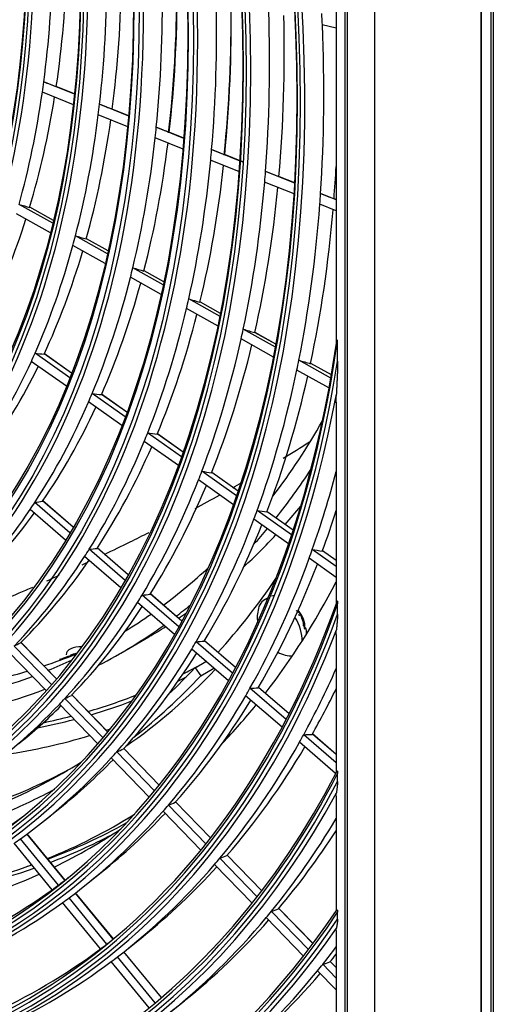
# Model space of a CAD drawing. Units: millimetres. Extents: x 0 to 7518, y 0 to 5362.
# Drawn here: x 3030 to 3080, y 3926 to 4029 of the extents above; entities that cross this region are included whole.
import ezdxf

# ---------------------------------------------------------------- set-up
doc = ezdxf.new("R2010")
doc.units = ezdxf.units.MM
doc.layers.add('LG-Product', color=3, linetype='Continuous')

msp = doc.modelspace()

# ---------------------------------------------------------------- linework, layer by layer
at = {"layer": 'LG-Product', "linetype": 'Continuous'}
for p, q in [((3078.41, 3877.17), (3078.41, 4168.43)), ((3079.4, 4168.43), (3079.4, 3877.17)), ((3079.65, 4168.57), (3079.65, 3877.31)), ((3078.35, 4165.38), (3078.35, 3880.29)), ((3064.34, 3875.99), (3064.34, 4159)), ((3067.17, 4158.93), (3067.17, 3875.92)), ((3064.06, 4142.82), (3064.06, 3892.49)), ((3063.14, 4042.27), (3063.14, 3995.16)), ((3063.14, 4028.39), (3061.68, 4028.75)), ((3035.65, 4021.47), (3032.41, 4022.77)), ((3035.53, 4020.36), (3032.26, 4021.68)), ((3035.65, 4021.5), (3033.77, 4022.25)), ((3041.33, 4019.17), (3038.27, 4020.41)), ((3041.34, 4019.2), (3039.66, 4019.88)), ((3041.23, 4018.06), (3038.14, 4019.31)), ((3047.13, 4016.83), (3044.23, 4018)), ((3047.13, 4016.87), (3045.65, 4017.46)), ((3047.04, 4015.71), (3044.12, 4016.89)), ((3053.04, 4014.45), (3050.04, 4015.66)), ((3052.96, 4013.33), (3049.94, 4014.54)), ((3053.04, 4014.48), (3051.49, 4015.11)), ((3053.39, 4014.34), (3053.08, 4014.47)), ((3053.39, 4014.31), (3053.08, 4014.43)), ((3058.8, 4012.13), (3055.71, 4013.37)), ((3058.73, 4011), (3055.62, 4012.25)), ((3058.8, 4012.16), (3057.18, 4012.81)), ((3063.14, 4010.38), (3061.49, 4011.04)), ((3063.14, 4010.41), (3062.97, 4010.48)), ((3033.36, 4007.92), (3029.81, 4009.89)), ((3033.43, 4008.22), (3030.95, 4009.6)), ((3033.43, 4008.22), (3030.96, 4009.6)), ((3063.14, 4009.22), (3061.41, 4009.92)), ((3033.11, 4006.92), (3029.53, 4008.91)), ((3039.11, 4004.73), (3035.73, 4006.6)), ((3039.17, 4005.03), (3036.91, 4006.29)), ((3039.17, 4005.03), (3036.91, 4006.29)), ((3038.87, 4003.71), (3035.47, 4005.6)), ((3044.96, 4001.47), (3041.76, 4003.25)), ((3045.03, 4001.78), (3042.96, 4002.93)), ((3045.03, 4001.78), (3042.97, 4002.92)), ((3044.74, 4000.45), (3041.51, 4002.25)), ((3050.93, 3998.15), (3047.64, 3999.98)), ((3050.72, 3997.13), (3047.4, 3998.97)), ((3050.99, 3998.46), (3048.86, 3999.65)), ((3050.99, 3998.46), (3048.87, 3999.64)), ((3056.76, 3994.92), (3053.37, 3996.8)), ((3056.56, 3993.88), (3053.15, 3995.78)), ((3056.81, 3995.23), (3054.62, 3996.45)), ((3056.81, 3995.23), (3054.62, 3996.44)), ((3063.29, 3993.46), (3063.29, 3995.7)), ((3035.14, 3991.71), (3031.49, 3994.29)), ((3035.33, 3992.2), (3032.46, 3994.23)), ((3035.33, 3992.2), (3032.47, 3994.21)), ((3034.78, 3990.82), (3031.1, 3993.42)), ((3062.57, 3991.68), (3059.21, 3993.55)), ((3062.63, 3992), (3060.48, 3993.19)), ((3062.63, 3992), (3060.48, 3993.19)), ((3062.38, 3990.65), (3059, 3992.52)), ((3040.96, 3987.59), (3037.48, 3990.05)), ((3041.14, 3988.09), (3038.48, 3989.97)), ((3041.14, 3988.08), (3038.49, 3989.96)), ((3040.61, 3986.69), (3037.11, 3989.17)), ((3063.14, 3989.13), (3063.14, 3967.95)), ((3046.88, 3983.4), (3043.32, 3985.92)), ((3047.06, 3983.9), (3044.34, 3985.82)), ((3047.06, 3983.89), (3044.36, 3985.81)), ((3046.55, 3982.49), (3042.96, 3985.03)), ((3052.67, 3979.3), (3049.02, 3981.89)), ((3052.84, 3979.81), (3050.06, 3981.78)), ((3052.84, 3979.8), (3050.07, 3981.76)), ((3052.35, 3978.38), (3048.67, 3980.99)), ((3035.16, 3975.44), (3031.47, 3978.63)), ((3035.5, 3976.02), (3032.29, 3978.79)), ((3035.51, 3976.03), (3032.31, 3978.79)), ((3034.7, 3974.67), (3030.97, 3977.89)), ((3058.45, 3975.22), (3054.83, 3977.78)), ((3058.62, 3975.72), (3055.88, 3977.65)), ((3058.61, 3975.72), (3055.9, 3977.64)), ((3058.14, 3974.29), (3054.49, 3976.87)), ((3040.5, 3969.66), (3036.69, 3972.95)), ((3040.95, 3970.44), (3037.18, 3973.71)), ((3041.28, 3971.03), (3038.02, 3973.85)), ((3041.29, 3971.03), (3038.03, 3973.84)), ((3063.14, 3971.9), (3060.62, 3973.68)), ((3063.14, 3972.52), (3061.7, 3973.54)), ((3063.14, 3972.52), (3061.71, 3973.53)), ((3063.14, 3970.75), (3060.29, 3972.76)), ((3046.6, 3965.56), (3042.74, 3968.9)), ((3046.93, 3966.15), (3043.6, 3969.02)), ((3046.93, 3966.16), (3043.61, 3969.02)), ((3046.16, 3964.77), (3042.27, 3968.13)), ((3055.99, 3968.61), (3055.58, 3968.37)), ((3063.29, 3966.89), (3063.29, 3967.98)), ((3059.32, 3966.83), (3059.22, 3966.77)), ((3059.32, 3966.83), (3059.22, 3966.77)), ((3059.95, 3965.41), (3059.8, 3965.42)), ((3059.92, 3965.4), (3059.8, 3965.41)), ((3063.14, 3964.75), (3063.14, 3950.26)), ((3033.73, 3960.1), (3030.01, 3963.94)), ((3033.73, 3960.1), (3030.01, 3963.93)), ((3040.49, 3962.8), (3043.46, 3964.52)), ((3052.25, 3960.69), (3048.41, 3964)), ((3052.57, 3961.29), (3049.3, 3964.11)), ((3052.56, 3961.29), (3049.3, 3964.11)), ((3032.65, 3958.87), (3028.7, 3962.94)), ((3033.22, 3959.51), (3029.3, 3963.55)), ((3051.81, 3959.89), (3047.95, 3963.22)), ((3048.3, 3961.26), (3049.45, 3961.93)), ((3048.3, 3961.26), (3048.9, 3960.42)), ((3048.9, 3960.42), (3050.28, 3961.21)), ((3057.88, 3955.83), (3054.07, 3959.11)), ((3058.19, 3956.43), (3054.97, 3959.2)), ((3058.19, 3956.43), (3054.98, 3959.21)), ((3038.08, 3953.27), (3034.05, 3957.43)), ((3038.64, 3953.92), (3034.63, 3958.05)), ((3039.14, 3954.52), (3035.36, 3958.41)), ((3039.14, 3954.53), (3035.37, 3958.42)), ((3057.45, 3955.02), (3053.62, 3958.32)), ((3063.14, 3952.15), (3060.63, 3954.31)), ((3063.14, 3952.16), (3060.64, 3954.32)), ((3063.08, 3950.15), (3059.28, 3953.44)), ((3063.14, 3951.28), (3059.72, 3954.23)), ((3044.05, 3948.35), (3040.07, 3952.45)), ((3044.54, 3948.95), (3040.81, 3952.79)), ((3044.54, 3948.96), (3040.82, 3952.8)), ((3043.5, 3947.69), (3039.5, 3951.81)), ((3063.29, 3949.33), (3063.29, 3950.17)), ((3049.93, 3943.4), (3046.26, 3947.19)), ((3049.93, 3943.4), (3046.26, 3947.18)), ((3063.14, 3947.79), (3063.14, 3935.77)), ((3032.52, 3945.26), (3034.11, 3946.54)), ((3048.91, 3942.12), (3044.94, 3946.21)), ((3049.45, 3942.79), (3045.5, 3946.85)), ((3040.27, 3944.89), (3041.01, 3945.32)), ((3033.95, 3938.46), (3029.96, 3943.32)), ((3034.63, 3938.97), (3030.64, 3943.82)), ((3034.64, 3938.98), (3030.65, 3943.82)), ((3033.28, 3937.97), (3029.28, 3942.84)), ((3054.84, 3937.23), (3050.92, 3941.27)), ((3055.32, 3937.85), (3051.69, 3941.59)), ((3055.31, 3937.85), (3051.69, 3941.59)), ((3054.3, 3936.55), (3050.36, 3940.62)), ((3036.88, 3938.52), (3038.48, 3939.8)), ((3039.05, 3932.27), (3035.06, 3937.11)), ((3039.71, 3932.79), (3035.74, 3937.62)), ((3039.72, 3932.8), (3035.75, 3937.63)), ((3038.38, 3931.77), (3034.39, 3936.62)), ((3060.69, 3932.31), (3057.08, 3936.02)), ((3060.7, 3932.31), (3057.11, 3936.01)), ((3059.69, 3931), (3055.77, 3935.04)), ((3060.22, 3931.68), (3056.32, 3935.7)), ((3063.29, 3934.88), (3063.29, 3935.61)), ((3063.14, 3933.7), (3063.14, 3923)), ((3041.25, 3931.78), (3042.84, 3933.06)), ((3044.12, 3926.09), (3040.15, 3930.92)), ((3044.77, 3926.64), (3040.82, 3931.44)), ((3044.78, 3926.65), (3040.83, 3931.45)), ((3043.47, 3925.58), (3039.49, 3930.42)), ((3063.14, 3928.68), (3061.72, 3930.14)), ((3063.14, 3929.79), (3062.49, 3930.45)), ((3063.14, 3929.8), (3062.52, 3930.43)), ((3063.14, 3927.45), (3061.18, 3929.47)), ((3045.61, 3925.04), (3047.21, 3926.32))]:
    msp.add_line(p, q, dxfattribs=at)
for start, end in [(165.9008, 186.6069), (242.1995, 254.0992)]:
    msp.add_arc((3058.9, 3966.49), 4.06, start, end, dxfattribs=at)
for centre, major_axis, ratio, start_param, end_param in [((2934.34, 4093.08), (-84.72, 146.74), 0.57735, 0.009686, 6.239385), ((2934.13, 4092.96), (84.55, -146.44), 0.57735, 3.147195, 9.382861), ((2934.13, 4092.96), (-84.33, 146.06), 0.57735, 0.00744, 6.243626), ((2934.34, 4093.08), (84.16, -145.76), 0.57735, 3.142576, 9.387127), ((2934.34, 4093.08), (-80.78, 139.92), 0.57735, 3.926991, 6.283185), ((2934.13, 4092.96), (-88.35, 153.03), 0.57735, 2.49713, 5.356852), ((2934.34, 4093.08), (88.18, -152.73), 0.57735, 5.644188, 8.492979), ((2934.13, 4092.96), (88.57, -153.41), 0.57735, 5.654983, 8.482184), ((2934.34, 4093.08), (-88.74, 153.71), 0.57735, 2.556882, 5.313258), ((2934.34, 4093.08), (-68.62, 118.85), 0.57735, 3.053039, 3.926991), ((2936.11, 4094.1), (68.77, -119.12), 0.57735, 0.644896, 0.765157), ((2937.87, 4095.12), (68.62, -118.85), 0.57735, 0.628531, 0.751407), ((2936.11, 4094.1), (72.8, -126.09), 0.57735, 0.661358, 0.782257), ((2937.87, 4095.12), (72.64, -125.82), 0.57735, 0.646013, 0.769376), ((2934.34, 4093.08), (-72.64, 125.82), 0.57735, 3.053039, 3.926991), ((2936.11, 4094.1), (76.91, -133.22), 0.57735, 0.676332, 0.797806), ((2938.09, 4095.24), (-76.58, 132.65), 0.57735, 3.8005, 3.925217), ((2937.87, 4095.12), (76.76, -132.95), 0.57735, 0.661903, 0.785703), ((2936.11, 4094.1), (80.94, -140.19), 0.57735, 0.689465, 0.811439), ((2938.09, 4095.24), (-80.61, 139.62), 0.57735, 3.814617, 3.939667), ((2937.87, 4095.12), (80.78, -139.92), 0.57735, 0.675829, 0.800008), ((2934.34, 4093.08), (-76.76, 132.95), 0.57735, 3.053039, 3.926991), ((2936.11, 4094.1), (84.87, -147.01), 0.57735, 0.701071, 0.823484), ((2936.11, 4094.1), (-88.9, 153.98), 0.57735, 3.976255, 3.984336), ((2937.87, 4095.12), (84.72, -146.74), 0.57735, 0.688129, 0.812642), ((2936.11, 4094.1), (88.9, -153.98), 0.57735, 0.711844, 0.834662), ((2934.34, 4093.08), (-80.78, 139.92), 0.57735, 3.053039, 3.926991), ((2936.11, 4094.1), (-68.78, 119.12), 0.57735, 3.77585, 3.786489), ((2880.98, 4082.95), (-174.02, 68.45), 0.006246, 2.628837, 2.644324), ((2936.11, 4094.1), (68.77, -119.12), 0.57735, 0.513996, 0.634257), ((2937.87, 4095.12), (68.62, -118.85), 0.57735, 0.497631, 0.617533), ((2936.11, 4094.1), (-72.8, 126.09), 0.57735, 3.79295, 3.802951), ((2879.79, 4083.42), (-183.78, 72.29), 0.006247, 2.613213, 2.627769), ((2936.11, 4094.1), (72.8, -126.09), 0.57735, 0.530458, 0.651357), ((2937.87, 4095.12), (72.64, -125.82), 0.57735, 0.515114, 0.635681), ((2936.11, 4094.1), (-76.91, 133.22), 0.57735, 3.808499, 3.817925), ((2878.56, 4083.89), (-193.75, 76.21), 0.006247, 2.598982, 2.612699), ((2936.11, 4094.1), (76.91, -133.22), 0.57735, 0.545432, 0.666906), ((2937.87, 4095.12), (76.76, -132.95), 0.57735, 0.531003, 0.652171), ((2936.11, 4094.1), (-80.94, 140.19), 0.57735, 3.822132, 3.831058), ((2877.37, 4084.35), (-203.5, 80.05), 0.006247, 2.586457, 2.599445), ((2936.11, 4094.1), (80.94, -140.19), 0.57735, 0.558565, 0.680539), ((2937.87, 4095.12), (80.78, -139.92), 0.57735, 0.544929, 0.666619), ((2936.11, 4094.1), (-84.88, 147.01), 0.57735, 3.834177, 3.842664), ((2876.17, 4084.82), (-213.07, 83.81), 0.006246, 2.575416, 2.587762), ((2937.87, 4095.12), (88.74, -153.71), 0.57735, 0.699541, 0.72381), ((2936.11, 4094.1), (84.87, -147.01), 0.57735, 0.570172, 0.692584), ((2937.87, 4095.12), (84.72, -146.74), 0.57735, 0.55723, 0.679375), ((2936.11, 4094.1), (-88.9, 153.98), 0.57735, 3.845355, 3.853437), ((2874.98, 4085.28), (-222.82, 87.65), 0.006247, 2.565106, 2.576862), ((2883.04, 4081.96), (-163.83, 73.85), 0.07206, 2.712635, 2.728122), ((2936.11, 4094.1), (88.9, -153.98), 0.57735, 0.580944, 0.703762), ((2937.87, 4095.12), (88.74, -153.71), 0.57735, 0.568641, 0.691209), ((2937.87, 4095.12), (68.62, -118.85), 0.57735, 0.366732, 0.483929), ((2936.11, 4094.1), (72.8, -126.09), 0.57735, 0.520457, 0.530458), ((2881.95, 4082.37), (-173.01, 77.99), 0.07206, 2.69702, 2.711576), ((2936.11, 4094.1), (72.8, -126.09), 0.57735, 0.399559, 0.520457), ((2937.87, 4095.12), (72.64, -125.82), 0.57735, 0.384214, 0.502243), ((2936.11, 4094.1), (76.91, -133.22), 0.57735, 0.536006, 0.545432), ((2880.84, 4082.79), (-182.4, 82.23), 0.07206, 2.682787, 2.696504), ((2936.11, 4094.1), (76.91, -133.22), 0.57735, 0.414533, 0.536006), ((2937.87, 4095.12), (76.76, -132.95), 0.57735, 0.400103, 0.518879), ((2936.11, 4094.1), (80.94, -140.19), 0.57735, 0.549639, 0.558565), ((2879.76, 4083.21), (-191.59, 86.37), 0.07206, 2.670279, 2.683266), ((2936.11, 4094.1), (80.94, -140.19), 0.57735, 0.427666, 0.549639), ((2937.87, 4095.12), (80.78, -139.92), 0.57735, 0.41403, 0.533455), ((2936.11, 4094.1), (84.87, -147.01), 0.57735, 0.561685, 0.570172), ((2878.7, 4083.61), (-200.58, 90.42), 0.07206, 2.6592, 2.671547), ((2934.13, 4092.96), (-92.38, 160.01), 0.57735, 2.683392, 3.776001), ((2936.11, 4094.1), (84.87, -147.01), 0.57735, 0.439272, 0.561685), ((2934.34, 4093.08), (92.21, -159.71), 0.57735, 5.827556, 6.91268), ((2937.87, 4095.12), (84.72, -146.74), 0.57735, 0.42633, 0.546326), ((2936.11, 4094.1), (72.8, -126.09), 0.57735, 0.389558, 0.399559), ((2884.12, 4081), (-161.3, 84.01), 0.141121, 2.790232, 2.804788), ((2934.13, 4092.96), (92.6, -160.38), 0.57735, 5.83179, 6.902963), ((2936.11, 4094.1), (72.8, -126.09), 0.57735, 0.268659, 0.389558), ((2937.87, 4095.12), (72.64, -125.82), 0.57735, 0.253314, 0.369103), ((2936.11, 4094.1), (88.9, -153.98), 0.57735, 0.572863, 0.580944), ((2877.61, 4084.02), (-209.78, 94.57), 0.07206, 2.648912, 2.660668), ((2936.11, 4094.1), (88.9, -153.98), 0.57735, 0.450045, 0.572863), ((2937.87, 4095.12), (88.74, -153.71), 0.57735, 0.437741, 0.558262), ((2934.34, 4093.08), (-92.77, 160.68), 0.57735, 2.703268, 3.736297), ((2936.11, 4094.1), (76.91, -133.22), 0.57735, 0.405107, 0.414533), ((2883.13, 4081.35), (-170.06, 88.57), 0.141121, 2.775999, 2.789716), ((2936.11, 4094.1), (76.91, -133.22), 0.57735, 0.283633, 0.405107), ((2937.87, 4095.12), (76.76, -132.95), 0.57735, 0.269204, 0.385872), ((2957.54, 4106.47), (-82.08, 142.16), 0.57735, 3.37682, 3.469882), ((2936.11, 4094.1), (80.94, -140.19), 0.57735, 0.41874, 0.427666), ((2882.16, 4081.69), (-178.62, 93.03), 0.141122, 2.763488, 2.776476), ((2936.11, 4094.1), (80.94, -140.19), 0.57735, 0.296766, 0.41874), ((2937.87, 4095.12), (80.78, -139.92), 0.57735, 0.28313, 0.40056), ((2936.11, 4094.1), (84.87, -147.01), 0.57735, 0.430785, 0.439272), ((2881.21, 4082.02), (-187, 97.4), 0.141122, 2.752413, 2.764761), ((2957.54, 4106.47), (-82.95, 143.67), 0.57735, 3.365242, 3.426976), ((2936.11, 4094.1), (-92.93, 160.95), 0.57735, 3.601454, 3.667863), ((2936.11, 4094.1), (84.87, -147.01), 0.57735, 0.308372, 0.430785), ((2937.87, 4095.12), (84.72, -146.74), 0.57735, 0.29543, 0.413531), ((2936.11, 4094.1), (76.91, -133.22), 0.57735, 0.274207, 0.283633), ((2885.39, 4079.58), (-156.54, 95.62), 0.212247, 2.881917, 2.895634), ((2960.51, 4108.19), (-82.95, 143.67), 0.57735, 3.333871, 3.359096), ((2936.11, 4094.1), (76.91, -133.22), 0.57735, 0.152733, 0.274207), ((2937.87, 4095.12), (76.76, -132.95), 0.57735, 0.138304, 0.253182), ((2936.11, 4094.1), (88.9, -153.98), 0.57735, 0.441963, 0.450045), ((2880.24, 4082.36), (-195.57, 101.86), 0.141121, 2.742121, 2.753877), ((2937.87, 4095.12), (-92.77, 160.68), 0.57735, 3.589728, 3.625178), ((2936.11, 4094.1), (88.9, -153.98), 0.57735, 0.319145, 0.441963), ((2937.87, 4095.12), (88.74, -153.71), 0.57735, 0.306842, 0.425558), ((2960.51, 4108.19), (-82.95, 143.67), 0.57735, 3.270394, 3.319194), ((2957.54, 4106.47), (-82.95, 143.67), 0.57735, 3.329009, 3.350749), ((2936.11, 4094.1), (80.94, -140.19), 0.57735, 0.165866, 0.28784), ((2936.11, 4094.1), (80.94, -140.19), 0.57735, 0.28784, 0.296766), ((2884.53, 4079.83), (-164.43, 100.44), 0.212247, 2.869408, 2.882395), ((2936.11, 4094.1), (-92.93, 160.95), 0.57735, 3.593739, 3.601454), ((2879.27, 4082.69), (-204.14, 106.32), 0.141121, 2.732725, 2.743946), ((2937.87, 4095.12), (80.78, -139.92), 0.57735, 0.15223, 0.267967), ((2936.11, 4094.1), (-92.93, 160.95), 0.57735, 3.470554, 3.593739), ((2937.87, 4095.12), (-92.77, 160.68), 0.57735, 3.458828, 3.578102), ((2957.54, 4106.47), (-82.08, 142.16), 0.57735, 3.209308, 3.273714), ((2949.62, 4101.9), (-86.89, 150.49), 0.57735, 3.322463, 3.415926), ((2946.25, 4099.96), (91, -157.62), 0.57735, 0.2313, 0.353527), ((2936.11, 4094.1), (84.87, -147.01), 0.57735, 0.299885, 0.308372), ((2883.69, 4080.07), (-172.14, 105.15), 0.212247, 2.858334, 2.870681), ((3057.62, 3965.75), (-1.4, 2.99), 0.465591, 6.016382, 6.203153), ((2934.13, 4092.96), (-96.4, 166.98), 0.57735, 2.78991, 3.60104), ((2934.34, 4093.08), (96.23, -166.68), 0.57735, 5.933559, 6.740161), ((2936.11, 4094.1), (84.87, -147.01), 0.57735, 0.177473, 0.299885), ((2957.54, 4106.47), (-82.95, 143.67), 0.57735, 3.214715, 3.23462), ((3057.22, 3965.52), (1.65, -2.85), 0.57735, 2.937487, 3.678902), ((2934.13, 4092.96), (96.62, -167.35), 0.57735, 5.936305, 6.736081), ((2937.87, 4095.12), (84.72, -146.74), 0.57735, 0.164531, 0.281022), ((2957.54, 4106.47), (-82.08, 142.16), 0.57735, 3.158447, 3.192446), ((2960.51, 4108.19), (-82.95, 143.67), 0.57735, 3.180041, 3.190132), ((3058.61, 3966.32), (0.87, -1.52), 0.57735, 0.650703, 1.910285), ((3057.62, 3965.75), (1.65, -2.85), 0.57735, 1.592854, 1.631212), ((3057.62, 3965.75), (-1.1, 3.14), 0.616083, 4.406043, 4.830477), ((2957.54, 4106.47), (-82.95, 143.67), 0.57735, 3.113996, 3.198112), ((3057.22, 3965.52), (1.65, -2.85), 0.57735, 0.739452, 1.606041), ((2934.34, 4093.08), (-96.79, 167.65), 0.57735, 2.804302, 3.581897), ((2960.51, 4108.19), (-82.95, 143.67), 0.57735, 3.141607, 3.163163), ((3057.62, 3965.75), (1.65, -2.85), 0.57735, 1.109532, 1.14789), ((3057.62, 3965.75), (-1.23, 3.07), 0.670166, 4.146908, 4.326895), ((2886.82, 4077.66), (-148.69, 109.08), 0.282635, 2.992655, 3.005642), ((2936.11, 4094.1), (88.9, -153.98), 0.57735, 0.311063, 0.319145), ((2882.84, 4080.32), (-180.03, 109.97), 0.212247, 2.848039, 2.859796), ((2960.51, 4108.19), (-82.08, 142.16), 0.57735, 3.024176, 3.062562), ((3036.19, 3962.64), (-1.44, 0), 0.57735, 4.563949, 6.283088), ((3036.19, 3961.96), (1.44, 0), 0.57735, 1.789727, 2.356197), ((2936.11, 4094.1), (88.9, -153.98), 0.57735, 0.188245, 0.311063), ((2937.87, 4095.12), (88.74, -153.71), 0.57735, 0.175942, 0.293128), ((3057.22, 3965.52), (1.65, -2.85), 0.57735, 5.745875, 6.110201), ((2957.54, 4106.47), (-82.08, 142.16), 0.57735, 3.062344, 3.091184), ((2960.51, 4108.19), (-82.08, 142.16), 0.57735, 2.945734, 3.005228), ((2949.62, 4101.9), (-87.41, 151.4), 0.57735, 3.188593, 3.30973), ((2947.64, 4100.76), (86.89, -150.49), 0.57735, 0.136267, 0.174533), ((2964.22, 4110.33), (-85.58, 148.22), 0.57735, 3.110139, 3.128345), ((2936.11, 4094.1), (-96.95, 167.92), 0.57735, 3.479537, 3.541153), ((2957.54, 4106.47), (-82.08, 142.16), 0.57735, 2.957304, 3.043732), ((2947.64, 4100.76), (-87.41, 151.4), 0.57735, 3.223131, 3.316126), ((2964.22, 4110.33), (-85.79, 148.59), 0.57735, 3.102075, 3.111577), ((2957.54, 4106.47), (-82.95, 143.67), 0.57735, 2.925218, 3.049603), ((2936.11, 4094.1), (-92.93, 160.95), 0.57735, 3.46284, 3.470554), ((2881.98, 4080.57), (-187.92, 114.79), 0.212247, 2.838644, 2.849865), ((2937.87, 4095.12), (-96.79, 167.65), 0.57735, 3.468336, 3.51194), ((2936.11, 4094.1), (84.87, -147.01), 0.57735, 0.046573, 0.168986), ((2936.11, 4094.1), (84.87, -147.01), 0.57735, 0.168986, 0.177473), ((2886.09, 4077.8), (-155.67, 114.2), 0.282636, 2.98158, 2.993928), ((2964.22, 4110.33), (-85.58, 148.22), 0.57735, 3.001986, 3.055519), ((2964.22, 4110.33), (-85.79, 148.59), 0.57735, 3.003531, 3.048505), ((2936.11, 4094.1), (-92.93, 160.95), 0.57735, 3.339654, 3.46284), ((2937.87, 4095.12), (-92.77, 160.68), 0.57735, 3.327928, 3.445743), ((2937.87, 4095.12), (84.72, -146.74), 0.57735, 0.088505, 0.148828), ((2946.25, 4099.96), (91, -157.62), 0.57735, 0.167781, 0.217163), ((2964.22, 4110.33), (-85.79, 148.59), 0.57735, 2.946431, 2.985161), ((2964.22, 4110.33), (-85.58, 148.22), 0.57735, 2.95425, 2.983508), ((2963.01, 4109.63), (-86.67, 150.11), 0.57735, 3.024543, 3.02932), ((2963.01, 4109.63), (-86.67, 150.11), 0.57735, 2.918723, 3.006606), ((2936.11, 4094.1), (-96.95, 167.92), 0.57735, 3.348637, 3.472158), ((2936.11, 4094.1), (-96.95, 167.92), 0.57735, 3.472158, 3.479537), ((2881.12, 4080.82), (-195.8, 119.6), 0.212247, 2.830034, 2.840768), ((2936.11, 4094.1), (88.9, -153.98), 0.57735, 0.180163, 0.188245), ((2885.35, 4077.95), (-162.8, 119.43), 0.282636, 2.971285, 2.983042), ((2937.87, 4095.12), (-96.79, 167.65), 0.57735, 3.337436, 3.455822), ((2947.64, 4100.76), (86.89, -150.49), 0.57735, 6.210752, 6.30467), ((2936.11, 4094.1), (88.9, -153.98), 0.57735, 0.057345, 0.180163), ((2937.87, 4095.12), (88.74, -153.71), 0.57735, 0.088505, 0.160997), ((2934.34, 4093.08), (100.26, -173.65), 0.57735, 6.013079, 6.637589), ((2949.62, 4101.9), (86.89, -150.49), 0.57735, 6.187316, 6.271779), ((2934.13, 4092.96), (-100.43, 173.95), 0.57735, 2.869668, 3.497983), ((2934.13, 4092.96), (100.65, -174.32), 0.57735, 6.015054, 6.634907), ((2934.34, 4093.08), (-100.82, 174.62), 0.57735, 2.881268, 3.484002), ((2947.64, 4100.76), (-87.41, 151.4), 0.57735, 3.07138, 3.124862), ((2884.6, 4078.09), (-169.93, 124.66), 0.282636, 2.96189, 2.973111), ((2936.11, 4094.1), (-88.03, 152.46), 0.57735, 3.196682, 3.220126), ((2936.11, 4094.1), (-92.93, 160.95), 0.57735, 3.208754, 3.33194), ((2936.11, 4094.1), (-92.93, 160.95), 0.57735, 3.33194, 3.339654), ((2949.62, 4101.9), (-90.65, 157.01), 0.57735, 3.062071, 3.160049), ((2937.87, 4095.12), (-92.77, 160.68), 0.57735, 3.230098, 3.313668), ((2950.36, 4102.33), (90.65, -157.01), 0.57735, 0, 0.009621), ((2936.11, 4094.1), (-100.98, 174.89), 0.57735, 3.356889, 3.452559), ((2951.2, 4102.82), (90.82, -157.31), 0.57735, 6.186385, 6.272877), ((2946.25, 4099.96), (91, -157.62), 0.57735, 0, 0.036423), ((2937.87, 4095.12), (-100.82, 174.62), 0.57735, 3.346167, 3.429037), ((2936.11, 4094.1), (88.9, -153.98), 0.57735, 0.049264, 0.057345), ((2950.96, 4102.67), (-91, 157.62), 0.57735, 3.048327, 3.115675), ((2946.25, 4099.96), (91, -157.62), 0.57735, 6.242737, 6.283185), ((2936.11, 4094.1), (-96.95, 167.92), 0.57735, 3.341258, 3.348637), ((2883.85, 4078.24), (-177.07, 129.89), 0.282637, 2.95328, 2.964013), ((2950.96, 4102.67), (-91, 157.62), 0.57735, 2.918343, 3.031539), ((2949.62, 4101.9), (-90.65, 157.01), 0.57735, 2.937291, 3.045185), ((2951.2, 4102.82), (90.82, -157.31), 0.57735, 6.163707, 6.169499), ((2936.11, 4094.1), (-96.95, 167.92), 0.57735, 3.217737, 3.341258), ((2937.87, 4095.12), (-96.79, 167.65), 0.57735, 3.230098, 3.323801), ((2946.25, 4099.96), (91, -157.62), 0.57735, 6.10922, 6.226244), ((2936.11, 4094.1), (92.05, -159.44), 0.57735, 0.065103, 0.07897), ((2936.11, 4094.1), (92.05, -159.44), 0.57735, 6.217388, 6.340497), ((2936.11, 4094.1), (92.05, -159.44), 0.57735, 0.057312, 0.065103), ((2936.11, 4094.1), (-92.93, 160.95), 0.57735, 3.20104, 3.208754), ((2934.34, 4093.08), (104.28, -180.62), 0.57735, 6.077603, 6.560098), ((2936.11, 4094.1), (-92.93, 160.95), 0.57735, 3.077855, 3.20104), ((2883.11, 4078.38), (-184.2, 135.13), 0.282636, 2.945363, 2.95565), ((2934.13, 4092.96), (-104.45, 180.92), 0.57735, 2.934337, 3.420263), ((2934.13, 4092.96), (104.67, -181.29), 0.57735, 6.079085, 6.55815), ((2936.11, 4094.1), (-100.98, 174.89), 0.57735, 3.22599, 3.349816), ((2937.87, 4095.12), (-100.82, 174.62), 0.57735, 3.230097, 3.333102), ((2936.11, 4094.1), (-100.98, 174.89), 0.57735, 3.349816, 3.356889), ((2934.34, 4093.08), (-104.84, 181.6), 0.57735, 2.944164, 3.408947), ((2936.11, 4094.1), (96.07, -166.41), 0.57735, 0.074257, 0.079369), ((2936.11, 4094.1), (96.07, -166.41), 0.57735, 6.226543, 6.349993), ((2936.11, 4094.1), (96.07, -166.41), 0.57735, 0.066808, 0.074257), ((2936.11, 4094.1), (-105, 181.87), 0.57735, 3.364497, 3.38262), ((2936.11, 4094.1), (-96.95, 167.92), 0.57735, 3.210358, 3.217737), ((2937.87, 4095.12), (-104.84, 181.6), 0.57735, 3.354214, 3.36245), ((2936.11, 4094.1), (-96.95, 167.92), 0.57735, 3.086838, 3.210358), ((2936.11, 4094.1), (-105, 181.87), 0.57735, 3.357705, 3.364497), ((2882.36, 4078.53), (-191.33, 140.36), 0.282636, 2.938055, 2.947931), ((2936.11, 4094.1), (-105, 181.87), 0.57735, 3.233597, 3.357705), ((2937.87, 4095.12), (-104.84, 181.6), 0.57735, 3.230098, 3.341673)]:
    msp.add_ellipse(centre, major_axis=major_axis, ratio=ratio, start_param=start_param, end_param=end_param, dxfattribs=at)
for centre, major_axis in [((2934.13, 4092.96), (80.61, -139.62)), ((2934.13, 4092.96), (-80.22, 138.94)), ((2934.34, 4093.08), (80.04, -138.64)), ((2934.13, 4092.96), (76.58, -132.65)), ((2934.13, 4092.96), (-76.19, 131.97)), ((2934.34, 4093.08), (76.02, -131.67)), ((2934.13, 4092.96), (72.47, -125.52)), ((2934.13, 4092.96), (-72.25, 125.15)), ((2934.34, 4093.08), (72.08, -124.85)), ((2934.13, 4092.96), (68.45, -118.55)), ((2934.13, 4092.96), (-68.23, 118.18)), ((2934.34, 4093.08), (68.06, -117.88)), ((2934.13, 4092.96), (64.42, -111.58)), ((2934.13, 4092.96), (-64.2, 111.21)), ((2934.34, 4093.08), (64.03, -110.9))]:
    msp.add_ellipse(centre, major_axis=major_axis, ratio=0.57735, dxfattribs=at)
for points, knots in [([(3063.29, 3993.46), (3063.29, 3993.42), (3063.28, 3993.38), (3063.28, 3993.3), (3063.28, 3993.26), (3063.28, 3993.15), (3063.28, 3993.07), (3063.28, 3992.92), (3063.28, 3992.84), (3063.27, 3992.69), (3063.27, 3992.62), (3063.26, 3992.39), (3063.26, 3992.24), (3063.25, 3991.95), (3063.24, 3991.81), (3063.23, 3991.52), (3063.22, 3991.37), (3063.21, 3991.09), (3063.2, 3990.95), (3063.19, 3990.67), (3063.18, 3990.53), (3063.18, 3990.33), (3063.17, 3990.26), (3063.17, 3990.13), (3063.16, 3990.06), (3063.16, 3990)], [0, 0, 0, 0, 0.03125, 0.03125, 0.0625, 0.0625, 0.125, 0.125, 0.1875, 0.1875, 0.25, 0.25, 0.375, 0.375, 0.5, 0.5, 0.625, 0.625, 0.75, 0.75, 0.875, 0.875, 0.9375, 0.9375, 1, 1, 1, 1]), ([(3063.14, 3989.07), (3063.14, 3989.16), (3063.14, 3989.25), (3063.15, 3989.56), (3063.15, 3989.77), (3063.16, 3990)], [0, 0, 0, 0, 0.296147, 0.296147, 1, 1, 1, 1]), ([(3038.78, 3973.17), (3039.68, 3973.6), (3041.24, 3974.35), (3042.81, 3975.14), (3043.48, 3975.48)], [0, 0, 0, 0, 0.57532, 1, 1, 1, 1]), ([(3032.74, 3970.39), (3032.86, 3970.44), (3033.29, 3970.64), (3033.72, 3970.83), (3034.03, 3970.97)], [0, 0, 0, 0, 0.285048, 1, 1, 1, 1]), ([(3026.37, 3967.67), (3027.51, 3968.14), (3029.14, 3968.82), (3030.78, 3969.53), (3031.26, 3969.74)], [0, 0, 0, 0, 0.706789, 1, 1, 1, 1]), ([(3063.16, 3968.02), (3063.16, 3968.05), (3063.17, 3968.07), (3063.17, 3968.11), (3063.18, 3968.13), (3063.18, 3968.17), (3063.19, 3968.19), (3063.2, 3968.22), (3063.2, 3968.23), (3063.2, 3968.24), (3063.21, 3968.25), (3063.21, 3968.26), (3063.22, 3968.27), (3063.22, 3968.28), (3063.22, 3968.28), (3063.23, 3968.28), (3063.23, 3968.29), (3063.23, 3968.29), (3063.24, 3968.29), (3063.24, 3968.29), (3063.24, 3968.29), (3063.24, 3968.29), (3063.24, 3968.28), (3063.25, 3968.28), (3063.25, 3968.28), (3063.25, 3968.28), (3063.25, 3968.28), (3063.25, 3968.27), (3063.26, 3968.27), (3063.26, 3968.27), (3063.26, 3968.26), (3063.26, 3968.26), (3063.26, 3968.26), (3063.26, 3968.25), (3063.26, 3968.25), (3063.27, 3968.24), (3063.27, 3968.24), (3063.27, 3968.23), (3063.27, 3968.22), (3063.27, 3968.21), (3063.27, 3968.2), (3063.28, 3968.18), (3063.28, 3968.17), (3063.28, 3968.15), (3063.28, 3968.14), (3063.28, 3968.12), (3063.28, 3968.11), (3063.28, 3968.08), (3063.28, 3968.06), (3063.28, 3968.02), (3063.29, 3968), (3063.29, 3967.98)], [0, 0, 0, 0, 0.125, 0.125, 0.25, 0.25, 0.375, 0.375, 0.4375, 0.4375, 0.5, 0.5, 0.5625, 0.5625, 0.59375, 0.59375, 0.625, 0.625, 0.640625, 0.640625, 0.65625, 0.65625, 0.671875, 0.671875, 0.6875, 0.6875, 0.703125, 0.703125, 0.710938, 0.710938, 0.71875, 0.71875, 0.726563, 0.726563, 0.734375, 0.734375, 0.75, 0.75, 0.765625, 0.765625, 0.78125, 0.78125, 0.8125, 0.8125, 0.84375, 0.84375, 0.875, 0.875, 0.9375, 0.9375, 1, 1, 1, 1]), ([(3059.62, 3965.69), (3059.64, 3965.7), (3059.65, 3965.71), (3059.68, 3965.75), (3059.7, 3965.77), (3059.72, 3965.81), (3059.72, 3965.82), (3059.73, 3965.85), (3059.74, 3965.86), (3059.75, 3965.91), (3059.75, 3965.94), (3059.76, 3966), (3059.76, 3966.01), (3059.76, 3966.05), (3059.75, 3966.07), (3059.75, 3966.13), (3059.74, 3966.17), (3059.73, 3966.23), (3059.73, 3966.24), (3059.72, 3966.26), (3059.72, 3966.27), (3059.71, 3966.3), (3059.7, 3966.33), (3059.68, 3966.39), (3059.66, 3966.44), (3059.63, 3966.51), (3059.62, 3966.53), (3059.6, 3966.56), (3059.59, 3966.58), (3059.58, 3966.6), (3059.57, 3966.61), (3059.54, 3966.67), (3059.51, 3966.71), (3059.46, 3966.78), (3059.45, 3966.8), (3059.42, 3966.83), (3059.41, 3966.84), (3059.4, 3966.87), (3059.39, 3966.88), (3059.34, 3966.93), (3059.31, 3966.97), (3059.23, 3967.04), (3059.19, 3967.08), (3059.14, 3967.12), (3059.13, 3967.13), (3059.11, 3967.15), (3059.08, 3967.17), (3059.04, 3967.19), (3058.99, 3967.23), (3058.95, 3967.25), (3058.92, 3967.27)], [0, 0, 0, 0, 0.057862, 0.057862, 0.126093, 0.126093, 0.160209, 0.160209, 0.194324, 0.194324, 0.262556, 0.262556, 0.296671, 0.296671, 0.330787, 0.330787, 0.399018, 0.399018, 0.416076, 0.416076, 0.433134, 0.433134, 0.46725, 0.46725, 0.535481, 0.535481, 0.569597, 0.569597, 0.586654, 0.586654, 0.603712, 0.603712, 0.671944, 0.671944, 0.706059, 0.706059, 0.723117, 0.723117, 0.740175, 0.740175, 0.808406, 0.808406, 0.876638, 0.876638, 0.893696, 0.893696, 0.910753, 0.944869, 0.944869, 1, 1, 1, 1]), ([(3059.23, 3966.76), (3059.23, 3966.77), (3059.24, 3966.77), (3059.26, 3966.79), (3059.27, 3966.79), (3059.29, 3966.81), (3059.3, 3966.82), (3059.32, 3966.83)], [0, 0, 0, 0, 0.306055, 0.306055, 0.61211, 0.61211, 1, 1, 1, 1]), ([(3059.41, 3966.79), (3059.41, 3966.79), (3059.4, 3966.8), (3059.4, 3966.81), (3059.4, 3966.81), (3059.39, 3966.82), (3059.38, 3966.82), (3059.38, 3966.83), (3059.37, 3966.83), (3059.36, 3966.83), (3059.36, 3966.83), (3059.35, 3966.84), (3059.34, 3966.84), (3059.34, 3966.84), (3059.33, 3966.83), (3059.32, 3966.83), (3059.32, 3966.83), (3059.32, 3966.83)], [0, 0, 0, 0, 0.125, 0.125, 0.25, 0.25, 0.375, 0.375, 0.5, 0.5, 0.625, 0.625, 0.75, 0.75, 0.875, 0.875, 1, 1, 1, 1]), ([(3063.29, 3966.89), (3063.29, 3966.87), (3063.28, 3966.84), (3063.28, 3966.8), (3063.28, 3966.78), (3063.28, 3966.72), (3063.28, 3966.68), (3063.28, 3966.61), (3063.27, 3966.57), (3063.27, 3966.49), (3063.27, 3966.46), (3063.26, 3966.38), (3063.26, 3966.35), (3063.25, 3966.27), (3063.25, 3966.24), (3063.24, 3966.13), (3063.24, 3966.06), (3063.22, 3965.93), (3063.22, 3965.86), (3063.21, 3965.73), (3063.2, 3965.66), (3063.19, 3965.54), (3063.18, 3965.47), (3063.17, 3965.35), (3063.17, 3965.3), (3063.16, 3965.24)], [0, 0, 0, 0, 0.03125, 0.03125, 0.0625, 0.0625, 0.125, 0.125, 0.1875, 0.1875, 0.25, 0.25, 0.3125, 0.3125, 0.375, 0.375, 0.5, 0.5, 0.625, 0.625, 0.75, 0.75, 0.875, 0.875, 1, 1, 1, 1]), ([(3059.82, 3965.46), (3059.83, 3965.46), (3059.85, 3965.47), (3059.87, 3965.48), (3059.89, 3965.48)], [0, 0, 0, 0, 0.390639, 1, 1, 1, 1]), ([(3059.82, 3965.33), (3059.83, 3965.34), (3059.84, 3965.34), (3059.86, 3965.36), (3059.87, 3965.36), (3059.89, 3965.38), (3059.9, 3965.39), (3059.92, 3965.4)], [0, 0, 0, 0, 0.297851, 0.297851, 0.595703, 0.595703, 1, 1, 1, 1]), ([(3059.99, 3965.36), (3059.99, 3965.36), (3059.99, 3965.37), (3059.98, 3965.38), (3059.98, 3965.38), (3059.98, 3965.39), (3059.97, 3965.39), (3059.97, 3965.4), (3059.96, 3965.4), (3059.96, 3965.4), (3059.95, 3965.4), (3059.95, 3965.41), (3059.94, 3965.41), (3059.93, 3965.41), (3059.93, 3965.41), (3059.92, 3965.4), (3059.92, 3965.4), (3059.92, 3965.4)], [0, 0, 0, 0, 0.125, 0.125, 0.25, 0.25, 0.375, 0.375, 0.5, 0.5, 0.625, 0.625, 0.75, 0.75, 0.875, 0.875, 1, 1, 1, 1]), ([(3063.14, 3964.73), (3063.14, 3964.73), (3063.14, 3964.73), (3063.14, 3964.79), (3063.14, 3964.84), (3063.14, 3965.01), (3063.15, 3965.12), (3063.16, 3965.24)], [0, 0, 0, 0, 0.001331, 0.001331, 0.334221, 0.334221, 1, 1, 1, 1]), ([(3035.94, 3962.82), (3035.5, 3962.64), (3034.87, 3962.41), (3034.24, 3962.18), (3034.06, 3962.12)], [0, 0, 0, 0, 0.712069, 1, 1, 1, 1]), ([(3063.16, 3950.31), (3063.16, 3950.33), (3063.17, 3950.34), (3063.17, 3950.37), (3063.18, 3950.38), (3063.19, 3950.4), (3063.19, 3950.41), (3063.2, 3950.42), (3063.2, 3950.43), (3063.21, 3950.43), (3063.21, 3950.44), (3063.22, 3950.44), (3063.22, 3950.44), (3063.23, 3950.44), (3063.23, 3950.44), (3063.24, 3950.44), (3063.24, 3950.44), (3063.24, 3950.43), (3063.24, 3950.43), (3063.25, 3950.43), (3063.25, 3950.43), (3063.25, 3950.42), (3063.25, 3950.42), (3063.25, 3950.42), (3063.26, 3950.41), (3063.26, 3950.41), (3063.26, 3950.4), (3063.26, 3950.39), (3063.26, 3950.39), (3063.27, 3950.38), (3063.27, 3950.38), (3063.27, 3950.37), (3063.27, 3950.36), (3063.27, 3950.35), (3063.28, 3950.34), (3063.28, 3950.32), (3063.28, 3950.31), (3063.28, 3950.29), (3063.28, 3950.28), (3063.28, 3950.25), (3063.28, 3950.24), (3063.28, 3950.2), (3063.29, 3950.19), (3063.29, 3950.17)], [0, 0, 0, 0, 0.125, 0.125, 0.25, 0.25, 0.375, 0.375, 0.4375, 0.4375, 0.5, 0.5, 0.5625, 0.5625, 0.625, 0.625, 0.65625, 0.65625, 0.671875, 0.671875, 0.6875, 0.6875, 0.703125, 0.703125, 0.71875, 0.71875, 0.734375, 0.734375, 0.75, 0.75, 0.765625, 0.765625, 0.78125, 0.78125, 0.8125, 0.8125, 0.84375, 0.84375, 0.875, 0.875, 0.9375, 0.9375, 1, 1, 1, 1]), ([(3063.29, 3949.33), (3063.29, 3949.31), (3063.28, 3949.29), (3063.28, 3949.26), (3063.28, 3949.24), (3063.28, 3949.2), (3063.28, 3949.17), (3063.28, 3949.11), (3063.27, 3949.08), (3063.27, 3949.03), (3063.27, 3949), (3063.26, 3948.92), (3063.25, 3948.86), (3063.24, 3948.76), (3063.24, 3948.71), (3063.22, 3948.61), (3063.22, 3948.56), (3063.21, 3948.47), (3063.2, 3948.43), (3063.19, 3948.34), (3063.18, 3948.3), (3063.17, 3948.21), (3063.17, 3948.18), (3063.16, 3948.14)], [0, 0, 0, 0, 0.03125, 0.03125, 0.0625, 0.0625, 0.125, 0.125, 0.1875, 0.1875, 0.25, 0.25, 0.375, 0.375, 0.5, 0.5, 0.625, 0.625, 0.75, 0.75, 0.875, 0.875, 1, 1, 1, 1]), ([(3063.14, 3947.79), (3063.14, 3947.83), (3063.14, 3947.86), (3063.14, 3947.98), (3063.15, 3948.06), (3063.16, 3948.14)], [0, 0, 0, 0, 0.322666, 0.322666, 1, 1, 1, 1]), ([(3063.16, 3935.8), (3063.16, 3935.81), (3063.17, 3935.82), (3063.17, 3935.84), (3063.18, 3935.85), (3063.19, 3935.86), (3063.19, 3935.87), (3063.2, 3935.87), (3063.2, 3935.87), (3063.21, 3935.87), (3063.21, 3935.87), (3063.22, 3935.87), (3063.22, 3935.87), (3063.23, 3935.87), (3063.23, 3935.87), (3063.23, 3935.86), (3063.23, 3935.86), (3063.24, 3935.86), (3063.24, 3935.86), (3063.25, 3935.85), (3063.25, 3935.84), (3063.25, 3935.84), (3063.25, 3935.83), (3063.26, 3935.83), (3063.26, 3935.83), (3063.26, 3935.82), (3063.26, 3935.81), (3063.27, 3935.8), (3063.27, 3935.79), (3063.27, 3935.79), (3063.27, 3935.78), (3063.27, 3935.77), (3063.27, 3935.77), (3063.27, 3935.76), (3063.28, 3935.75), (3063.28, 3935.74), (3063.28, 3935.73), (3063.28, 3935.73), (3063.28, 3935.72), (3063.28, 3935.71), (3063.28, 3935.69), (3063.28, 3935.68), (3063.28, 3935.67), (3063.28, 3935.66), (3063.28, 3935.64), (3063.29, 3935.62), (3063.29, 3935.61)], [0, 0, 0, 0, 0.125, 0.125, 0.25, 0.25, 0.375, 0.375, 0.4375, 0.4375, 0.5, 0.5, 0.5625, 0.5625, 0.59375, 0.59375, 0.625, 0.625, 0.65625, 0.65625, 0.6875, 0.6875, 0.703125, 0.703125, 0.71875, 0.71875, 0.75, 0.75, 0.765625, 0.765625, 0.78125, 0.78125, 0.796875, 0.796875, 0.8125, 0.828125, 0.828125, 0.84375, 0.84375, 0.875, 0.875, 0.90625, 0.90625, 0.9375, 0.9375, 1, 1, 1, 1]), ([(3063.29, 3934.88), (3063.29, 3934.87), (3063.28, 3934.85), (3063.28, 3934.83), (3063.28, 3934.81), (3063.28, 3934.77), (3063.28, 3934.75), (3063.28, 3934.7), (3063.27, 3934.67), (3063.27, 3934.63), (3063.27, 3934.61), (3063.26, 3934.56), (3063.26, 3934.54), (3063.25, 3934.49), (3063.25, 3934.47), (3063.24, 3934.41), (3063.24, 3934.37), (3063.22, 3934.29), (3063.22, 3934.25), (3063.21, 3934.18), (3063.2, 3934.15), (3063.19, 3934.08), (3063.18, 3934.05), (3063.17, 3933.99), (3063.17, 3933.96), (3063.16, 3933.93)], [0, 0, 0, 0, 0.03125, 0.03125, 0.0625, 0.0625, 0.125, 0.125, 0.1875, 0.1875, 0.25, 0.25, 0.3125, 0.3125, 0.375, 0.375, 0.5, 0.5, 0.625, 0.625, 0.75, 0.75, 0.875, 0.875, 1, 1, 1, 1]), ([(3063.14, 3933.68), (3063.14, 3933.7), (3063.14, 3933.73), (3063.14, 3933.81), (3063.15, 3933.87), (3063.16, 3933.93)], [0, 0, 0, 0, 0.27292, 0.27292, 1, 1, 1, 1])]:
    msp.add_open_spline(points, degree=3, knots=knots, dxfattribs=at)
for points in [[(3057.57, 3983.27), (3058.49, 3983.83), (3059.41, 3984.4), (3060.33, 3984.97)], [(3052.27, 3980.17), (3052.58, 3980.35), (3052.89, 3980.52), (3053.2, 3980.7)], [(3048.31, 3977.99), (3049.16, 3978.45), (3050.01, 3978.91), (3050.87, 3979.39)], [(3036.45, 3972.07), (3036.63, 3972.16), (3036.81, 3972.24), (3036.99, 3972.33)]]:
    msp.add_open_spline(points, degree=3, dxfattribs=at)

doc.saveas('drawing.dxf')
